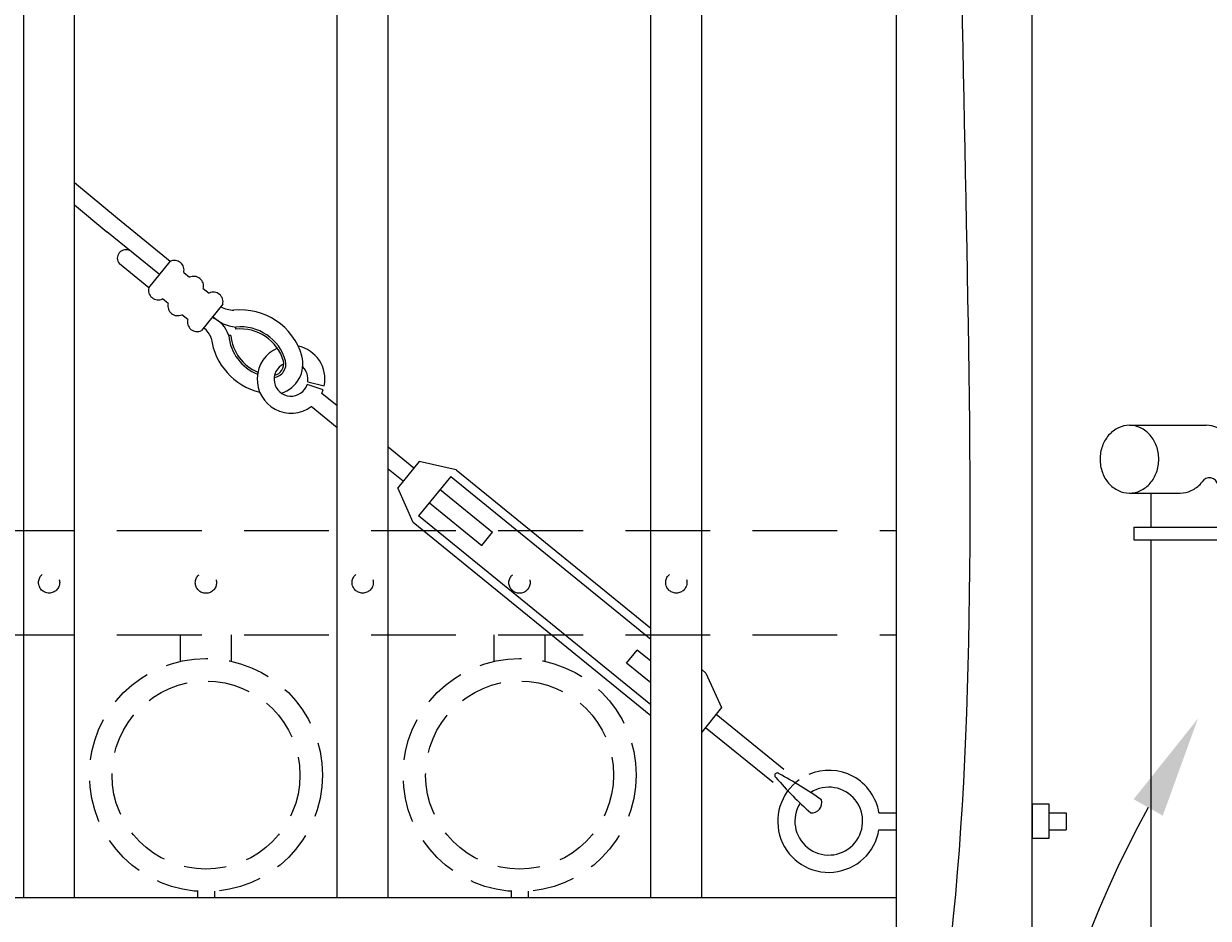
# Model space of a CAD drawing. Extents: x 5343 to 5599, y 525 to 705.
# Drawn here: x 5421 to 5438, y 604 to 617 of the extents above; entities that cross this region are included whole.
import ezdxf
from ezdxf import colors
from ezdxf.entities.mleader import LeaderData, LeaderLine
from ezdxf.math import Vec2, Vec3

# ---------------------------------------------------------------- set-up
doc = ezdxf.new("R2010")
doc.units = 0
doc.header["$LTSCALE"] = 10
doc.header["$MEASUREMENT"] = 0
doc.linetypes.add('HIDDEN', pattern=[0.375, 0.25, -0.125])
doc.linetypes.add('HIDDEN2', pattern=[0.1875, 0.125, -0.0625])
for name, color, linetype, lineweight in [('2', 5, 'CONTINUOUS', 30), ('3', 6, 'CONTINUOUS', 20), ('4', 80, 'CONTINUOUS', 15), ('5', 50, 'CONTINUOUS', 9)]:
    doc.layers.add(name, color=color, linetype=linetype, lineweight=lineweight)
doc.styles.get("Standard").update_dxf_attribs({"font": 'txt.shx', "height": 0.09375})

# ---------------------------------------------------------------- blocks, each defined once
blk = doc.blocks.new('DROP ROD GUIDE')
at = {"layer": '5'}
for p, q in [((1109.545, -253.17), (1110.679, -253.17)), ((1109.545, -254.17), (1110.295, -254.17)), ((1109.862, -254.17), (1109.862, -254.67)), ((1109.612, -254.67), (1111.237, -254.67)), ((1109.612, -254.67), (1109.612, -254.857)), ((1109.612, -254.857), (1111.237, -254.857)), ((1109.862, -254.857), (1109.862, -265.482))]:
    blk.add_line(p, q, dxfattribs=at)
blk.add_lwpolyline([(1109.545, -253.17, 0.111998), (1109.383, -253.207, 0.103098), (1109.239, -253.316, 0.092589), (1109.146, -253.475, 0.086319), (1109.112, -253.67, 0.086319), (1109.146, -253.864, 0.092589), (1109.239, -254.023, 0.103098), (1109.383, -254.133, 0.111998), (1109.545, -254.17, 0.111998), (1109.708, -254.133, 0.103098), (1109.852, -254.023, 0.092589), (1109.945, -253.864, 0.086319), (1109.978, -253.67, 0.086319), (1109.945, -253.475, 0.092589), (1109.852, -253.316, 0.103098), (1109.708, -253.207, 0.111998)], format="xyb", close=True, dxfattribs=at)
for points in [[(1110.86, -254.123, 0.091191), (1110.986, -254.023, 0.092589), (1111.079, -253.864, 0.086319), (1111.112, -253.67, 0.086319), (1111.079, -253.475, 0.092589), (1110.986, -253.316, 0.103098), (1110.842, -253.207, 0.111998), (1110.679, -253.17, 0.111998)], [(1110.295, -254.17, 0.111998), (1110.458, -254.133, 0.103098), (1110.602, -254.023, 0.012956), (1110.618, -254.003, 0.086319)]]:
    blk.add_lwpolyline(points, format="xyb", dxfattribs=at)
blk.add_arc((1110.725, -254.069), 0.126, 11.1248, 148.5818, dxfattribs=at)

msp = doc.modelspace()

# ---------------------------------------------------------------- linework, layer by layer
at = {"layer": '3'}
for p, q in [((5433.80525, 599.03267), (5433.80525, 629.99156)), ((5435.80525, 599.03267), (5435.80525, 629.99156)), ((5381.05525, 604.57086), (5433.80525, 604.57086)), ((5381.05525, 604.57086), (5433.80525, 604.57086)), ((5381.05525, 604.57086), (5433.80525, 604.57086))]:
    msp.add_line(p, q, dxfattribs=at)
at = {"layer": '4'}
for p, q in [((5430.18025, 604.57086), (5430.18025, 660.87984)), ((5430.93025, 604.57086), (5430.93025, 660.91956)), ((5426.30525, 604.57086), (5426.30525, 660.61036)), ((5425.55525, 604.57086), (5425.55525, 660.54574)), ((5421.68025, 604.57086), (5421.68025, 660.1471)), ((5420.93025, 604.57086), (5420.93025, 660.05737))]:
    msp.add_line(p, q, dxfattribs=at)
at = {"layer": '5'}
for p, q in [((5422.31415, 614.57965), (5421.68025, 615.10688)), ((5421.68025, 614.78173), (5422.15641, 614.3857)), ((5423.08995, 613.94867), (5422.31415, 614.57965)), ((5422.9322, 613.75472), (5422.15641, 614.3857)), ((5422.77446, 613.56077), (5422.34204, 613.91247)), ((5424.05989, 612.95068), (5424.05672, 612.98176)), ((5423.98448, 612.85796), (5423.9534, 612.85473)), ((5425.34834, 612.05586), (5425.11085, 612.13394)), ((5425.1206, 612.17496), (5425.36382, 612.11484)), ((5425.55525, 611.81855), (5425.32781, 612.00353)), ((5425.55525, 611.4963), (5425.17007, 611.80959)), ((5426.6828, 610.90148), (5426.30525, 611.20855)), ((5426.76168, 610.99845), (5426.44618, 610.61056)), ((5427.30732, 610.87691), (5426.76168, 610.99845)), ((5426.52506, 610.70753), (5426.30525, 610.8863)), ((5427.22845, 610.77994), (5426.75521, 610.19809)), ((5426.67634, 610.10112), (5426.44618, 610.61056)), ((5427.0707, 610.58599), (5427.8465, 609.95501)), ((5426.91296, 610.39204), (5427.68875, 609.76106)), ((5427.68875, 609.76106), (5427.8465, 609.95501)), ((5429.8222, 608.02586), (5429.97994, 608.21981)), ((5430.18025, 608.05689), (5429.97994, 608.21981)), ((5430.18025, 607.73464), (5429.8222, 608.02586)), ((5430.99236, 607.87975), (5431.22251, 607.37031)), ((5431.22251, 607.37031), (5430.93025, 607.01098)), ((5431.14364, 607.27334), (5432.13935, 606.4635)), ((5430.9859, 607.07939), (5431.9816, 606.26955)), ((5433.54476, 605.82086), (5433.80525, 605.82086)), ((5436.05525, 605.82086), (5436.30525, 605.82086)), ((5436.30525, 605.82086), (5436.30525, 605.57086)), ((5433.54476, 605.57086), (5433.80525, 605.57086)), ((5436.05525, 605.57086), (5436.30525, 605.57086))]:
    msp.add_line(p, q, dxfattribs=at)
at = {"layer": '5', "linetype": 'HIDDEN2'}
for p, q in [((5381.05525, 609.98405), (5433.80525, 609.98405)), ((5381.05525, 609.98405), (5433.80525, 609.98405)), ((5381.05525, 609.98405), (5433.80525, 609.98405)), ((5381.05525, 608.44586), (5433.80525, 608.44586)), ((5381.05525, 608.44586), (5433.80525, 608.44586)), ((5381.05525, 608.44586), (5433.80525, 608.44586))]:
    msp.add_line(p, q, dxfattribs=at)
at = {"layer": '5', "linetype": 'HIDDEN'}
for p, q in [((5423.24403, 608.05302), (5423.24403, 608.44586)), ((5423.99403, 608.05302), (5423.99403, 608.44586)), ((5427.86903, 608.05302), (5427.86903, 608.44586)), ((5428.61903, 608.05302), (5428.61903, 608.44586)), ((5423.49403, 604.66219), (5423.49403, 604.57086)), ((5423.74403, 604.66219), (5423.74403, 604.57086)), ((5428.11903, 604.66219), (5428.11903, 604.57086)), ((5428.36903, 604.66219), (5428.36903, 604.57086))]:
    msp.add_line(p, q, dxfattribs=at)
at = {"layer": '5'}
for points in [[(5422.77446, 613.56077), (5423.08995, 613.94867)], [(5423.29081, 613.7853), (5423.37742, 613.71486)], [(5423.57828, 613.55149), (5423.66488, 613.48105)], [(5423.06193, 613.32696), (5422.97532, 613.3974)], [(5423.86575, 613.31769), (5423.55026, 612.92979)], [(5423.34939, 613.09316), (5423.26279, 613.16359)], [(5427.30732, 610.87691), (5430.18025, 608.54027)], [(5427.22845, 610.77994), (5430.18025, 608.37914)], [(5430.18025, 607.4124), (5426.75521, 610.19809)], [(5430.18025, 607.25127), (5426.67634, 610.10112)], [(5430.93025, 607.93027), (5430.99236, 607.87975)]]:
    msp.add_lwpolyline(points, dxfattribs=at)
msp.add_lwpolyline([(5436.05525, 605.94586), (5435.80525, 605.94586), (5435.80525, 605.44586), (5436.05525, 605.44586)], close=True, dxfattribs=at)
at = {"layer": '5', "linetype": 'HIDDEN2', "ltscale": 0.5}
for centre, radius in [((5421.30525, 609.21496), 0.15625), ((5423.61775, 609.21207), 0.15625), ((5425.93025, 609.21496), 0.15625), ((5428.24275, 609.21207), 0.15625), ((5430.55525, 609.21496), 0.15625), ((5423.61903, 606.37604), 1.7184), ((5428.24403, 606.37604), 1.7184), ((5423.61903, 606.37604), 1.38581), ((5428.24403, 606.37604), 1.38581)]:
    msp.add_circle(centre, radius, dxfattribs=at)
at = {"layer": '5'}
for centre, radius, start, end in [((5422.43734, 613.99562), 0.12648, 58.49304, 221.106713), ((5423.15232, 613.82019), 0.14282, 345.861261, 115.893652), ((5423.43979, 613.58638), 0.14282, 345.861261, 115.893652), ((5422.91295, 613.52588), 0.14282, 165.861261, 295.893652), ((5423.72725, 613.35257), 0.14282, 345.861261, 115.893652), ((5423.20042, 613.29208), 0.14282, 165.861261, 295.893652), ((5424.04946, 613.7055), 0.47537, 243.288991, 267.816481), ((5423.48789, 613.05827), 0.14282, 165.861261, 295.893652), ((5423.57184, 612.75021), 0.39562, 15.319309, 70.069466), ((5424.10029, 613.51199), 0.53201, 224.471738, 265.302813), ((5424.1272, 612.29082), 0.94453, 16.287441, 95.824392), ((5423.45005, 612.74581), 0.25633, 16.38546, 59.4813), ((5424.1272, 612.29082), 0.69453, 16.287441, 95.824392), ((5424.1272, 612.29082), 0.66328, 16.287441, 95.824392), ((5424.63246, 612.94074), 0.94448, 187.459608, 256.413755), ((5424.64421, 612.92649), 0.69453, 185.93052, 247.521777), ((5424.64421, 612.92649), 0.66328, 185.93052, 246.933333), ((5424.87336, 612.21203), 0.5, 113.784154, 306.399944), ((5424.59142, 612.44108), 0.45702, 287.863843, 14.527131), ((5424.87336, 612.21203), 0.5, 348.791256, 77.914527), ((5424.87336, 612.21203), 0.25, 115.077714, 341.798902), ((5424.59118, 612.44146), 0.20743, 279.26727, 12.286176), ((5424.59112, 612.44159), 0.17631, 282.769207, 11.53467), ((5424.87336, 612.21203), 0.25, 351.473095, 46.3581), ((5424.87336, 612.21203), 0.5, 335.354968, 341.798902), ((5432.80495, 605.6964), 0.75021, 9.549369, 113.312172), ((5432.04318, 606.37093), 0.03667, 42.344601, 239.410312), ((5436.42198, 610.14831), 5.81771, 220.898108, 228.110199), ((5432.80299, 605.69375), 0.75188, 125.35259, 350.593543), ((5429.58168, 601.64779), 5.36052, 54.490949, 62.338535), ((5432.80411, 605.69693), 0.5, 147.826102, 122.242462), ((5432.5511, 605.96749), 0.15068, 264.820051, 16.934861)]:
    msp.add_arc(centre, radius, start, end, dxfattribs=at)

# ---------------------------------------------------------------- block references
at = {"layer": '2'}
msp.add_blockref('DROP ROD GUIDE', (4327.69292, 864.70242), dxfattribs=at)

# ---------------------------------------------------------------- leaders
at = {"layer": '5'}
ml = msp.add_multileader_mtext('Standard', dxfattribs=at)
ml.set_content('')
ml.set_leader_properties()
ml.build(insert=Vec2(0, 0))
ml.multileader.update_dxf_attribs({"leader_type": 2, "text_right_attachment_type": 6, "dogleg_length": 0.36, "arrow_head_size": 1.5})
ctx = ml.context
ctx.base_point, ctx.char_height, ctx.arrow_head_size, ctx.landing_gap_size, ctx.plane_origin = Vec3(5427.13371, 594.31501), 0.09375, 1.5, 0.09, Vec3(5427.85371, 594.31501)
ctx.right_attachment = 6
notes = []
notes.append((ctx, [(0, (1, 1, 0), (5427.49371, 594.31501), (-1, 0), 0.36, [(0, [(5435.87485, 631.30918)], 0, [])])]))
ctx.mtext, ml.multileader.dxf.content_type = None, 0
ml = msp.add_multileader_mtext('Standard', dxfattribs=at)
ml.set_content('')
ml.set_leader_properties()
ml.build(insert=Vec2(0, 0))
ml.multileader.update_dxf_attribs({"leader_type": 2, "text_right_attachment_type": 6, "dogleg_length": 0.36, "arrow_head_size": 1.5})
ctx = ml.context
ctx.base_point, ctx.char_height, ctx.arrow_head_size, ctx.landing_gap_size, ctx.plane_origin = Vec3(5427.50839, 588.02417), 0.09375, 1.5, 0.09, Vec3(5428.22839, 588.02417)
ctx.right_attachment = 6
notes.append((ctx, [(0, (1, 1, 0), (5427.86839, 588.02417), (-1, 0), 0.36, [(0, [(5438.24829, 607.20784)], 0, [])])]))
ctx.mtext, ml.multileader.dxf.content_type = None, 0
for ctx, leaders in notes:
    for number, flags, end, landing, length, lines in leaders:
        leader = LeaderData()
        leader.index, (leader.has_last_leader_line, leader.has_dogleg_vector, leader.attachment_direction) = number, flags
        leader.last_leader_point, leader.dogleg_vector, leader.dogleg_length = Vec3(end), Vec3(landing), length
        for number, points, colour, breaks in lines:
            line = LeaderLine()
            line.index, line.vertices, line.color, line.breaks = number, Vec3.list(points), colors.encode_raw_color(colour), breaks
            leader.lines.append(line)
        ctx.leaders.append(leader)

doc.saveas('drawing.dxf')
